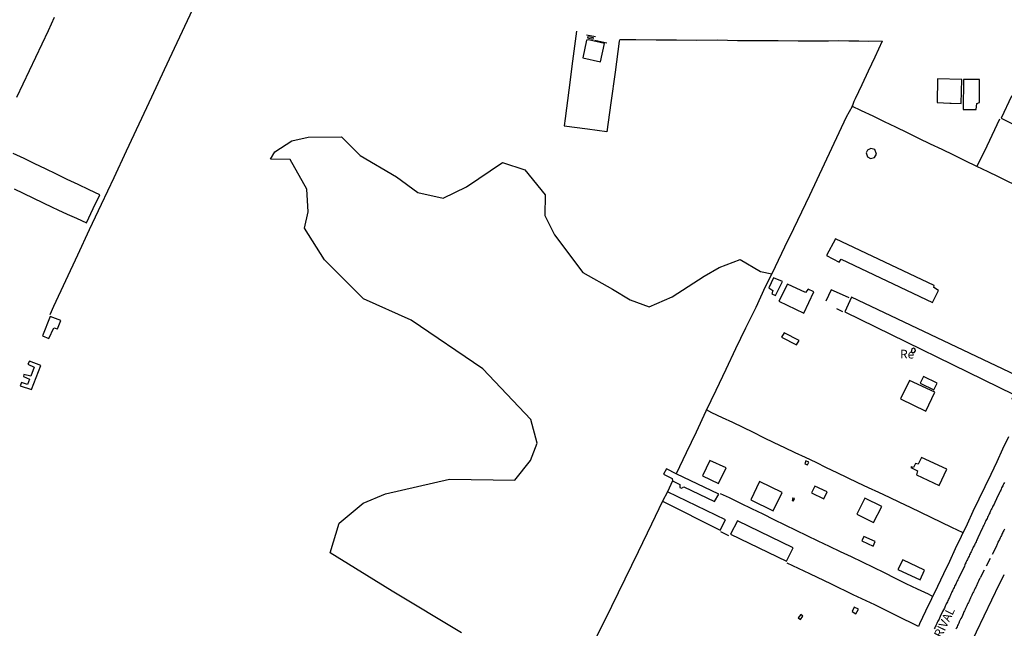
# Model space of a CAD drawing. Units: millimetres. Extents: x 180731 to 183144, y 1660422 to 1663197.
# Drawn here: x 181233 to 181515, y 1662150 to 1662325 of the extents above; entities that cross this region are included whole.
import ezdxf
from ezdxf.enums import TextEntityAlignment as Align

# ---------------------------------------------------------------- set-up
doc = ezdxf.new("R2010")
doc.units = ezdxf.units.MM
doc.header["$LTSCALE"] = 10
doc.linetypes.add('DASHED2', pattern=[0.375, 0.25, -0.125])
for name, color, linetype in [('T-MFIO-EXI', 7, 'DASHED2'), ('V-BANHADO', 102, 'Continuous'), ('V-EDIFICACAO', 2, 'Continuous'), ('V-LAGOA', 5, 'Continuous'), ('V-LOTE', 1, 'Continuous'), ('V-NOME_DOS_LOGRADOUROS', 7, 'Continuous'), ('V-QUADRA', 2, 'Continuous'), ('V-TESTADA', 5, 'Continuous')]:
    doc.layers.add(name, color=color, linetype=linetype)

msp = doc.modelspace()

# ---------------------------------------------------------------- linework, layer by layer
at = {"layer": 'T-MFIO-EXI'}
for p, q in [((181514.97, 1662177.86), (181514.85, 1662177.57)), ((181515.14, 1662178.16), (181514.97, 1662177.86)), ((181515.29, 1662178.5), (181515.14, 1662178.16)), ((181513.89, 1662175.57), (181513.45, 1662174.74)), ((181514.12, 1662176.04), (181513.89, 1662175.57)), ((181514.27, 1662176.38), (181514.12, 1662176.04)), ((181514.42, 1662176.67), (181514.27, 1662176.38)), ((181514.55, 1662176.97), (181514.42, 1662176.67)), ((181514.68, 1662177.27), (181514.55, 1662176.97)), ((181514.85, 1662177.57), (181514.68, 1662177.27)), ((181512.89, 1662173.49), (181508.28, 1662164.43)), ((181513.19, 1662174.19), (181512.89, 1662173.49)), ((181513.4, 1662174.63), (181513.19, 1662174.19)), ((181513.45, 1662174.74), (181513.4, 1662174.63)), ((181507.9, 1662163.65), (181507.68, 1662163.2)), ((181508.28, 1662164.43), (181507.9, 1662163.65)), ((181506.6, 1662160.91), (181506.45, 1662160.57)), ((181506.75, 1662161.25), (181506.6, 1662160.91)), ((181506.92, 1662161.59), (181506.75, 1662161.25)), ((181507.09, 1662161.93), (181506.92, 1662161.59)), ((181507.18, 1662162.12), (181507.09, 1662161.93)), ((181507.68, 1662163.2), (181507.18, 1662162.12)), ((181505.33, 1662158.19), (181505.16, 1662157.85)), ((181505.47, 1662158.53), (181505.33, 1662158.19)), ((181505.62, 1662158.87), (181505.47, 1662158.53)), ((181505.79, 1662159.21), (181505.62, 1662158.87)), ((181505.96, 1662159.55), (181505.79, 1662159.21)), ((181506.09, 1662159.89), (181505.96, 1662159.55)), ((181506.26, 1662160.23), (181506.09, 1662159.89)), ((181506.45, 1662160.57), (181506.26, 1662160.23)), ((181504.03, 1662155.47), (181503.88, 1662155.13)), ((181504.18, 1662155.81), (181504.03, 1662155.47)), ((181504.33, 1662156.15), (181504.18, 1662155.81)), ((181504.52, 1662156.49), (181504.33, 1662156.15)), ((181504.67, 1662156.83), (181504.52, 1662156.49)), ((181504.82, 1662157.17), (181504.67, 1662156.83)), ((181504.99, 1662157.51), (181504.82, 1662157.17)), ((181505.16, 1662157.85), (181504.99, 1662157.51)), ((181502.84, 1662152.92), (181502.36, 1662151.92)), ((181503.06, 1662153.32), (181502.84, 1662152.92)), ((181503.46, 1662154.28), (181503.06, 1662153.32)), ((181503.69, 1662154.79), (181503.46, 1662154.28)), ((181503.88, 1662155.13), (181503.69, 1662154.79)), ((181501.55, 1662150.2), (181501.42, 1662149.86)), ((181501.72, 1662150.54), (181501.55, 1662150.2)), ((181501.89, 1662150.88), (181501.72, 1662150.54)), ((181502.06, 1662151.22), (181501.89, 1662150.88)), ((181502.2, 1662151.56), (181502.06, 1662151.22)), ((181502.35, 1662151.9), (181502.2, 1662151.56)), ((181502.36, 1662151.92), (181502.35, 1662151.9))]:
    msp.add_line(p, q, dxfattribs=at)
at = {"layer": 'V-BANHADO'}
msp.add_lwpolyline([(181359.8, 1662148.77), (181339.88, 1662160.77), (181322.11, 1662171.69), (181324.73, 1662180.2), (181331.57, 1662185.96), (181338.01, 1662188.65), (181356.32, 1662192.87), (181375.03, 1662192.53), (181379.52, 1662198.23), (181381.4, 1662203.19), (181379.66, 1662209.89), (181365.91, 1662224.43), (181345.32, 1662238.44), (181331.71, 1662244.54), (181320.51, 1662255.73), (181314.81, 1662264.78), (181315.88, 1662269.47), (181315.48, 1662275.9), (181310.72, 1662284.41), (181305.08, 1662284.55), (181306.29, 1662286.69), (181311.12, 1662289.77), (181315.82, 1662290.84), (181325.41, 1662290.91), (181330.78, 1662285.55), (181341.18, 1662279.45), (181347.21, 1662275.03), (181354.52, 1662273.35), (181361.23, 1662276.57), (181371.49, 1662283.61), (181377.93, 1662281.46), (181383.76, 1662274.29), (181383.63, 1662268.39), (181386.45, 1662262.9), (181394.57, 1662252.11), (181403.02, 1662247.29), (181408.05, 1662244.27), (181413.55, 1662242.26), (181420.12, 1662245.08), (181429.31, 1662251.04), (181433.6, 1662253.46), (181439.57, 1662255.81), (181445.47, 1662252.32), (181448.653, 1662251.688), (181446.79, 1662247.91), (181444.06, 1662242.01), (181441.16, 1662236.14), (181438.3, 1662230.2), (181435.47, 1662224.23), (181432.64, 1662218.26), (181429.81, 1662212.29), (181426.98, 1662206.32), (181424.15, 1662200.35), (181421.308, 1662194.413), (181421.308, 1662194.413), (181418.48, 1662195.77), (181417.61, 1662194.26), (181420.084, 1662193.028), (181420.12, 1662193.01), (181420.19, 1662192.34), (181418.75, 1662189.22), (181417.36, 1662186.58), (181414.15, 1662179.93), (181410.35, 1662172.05), (181406.55, 1662164.21), (181402.75, 1662156.37), (181398.88, 1662148.63)], dxfattribs=at)
at = {"layer": 'V-EDIFICACAO'}
for points in [[(181395.97, 1662319.64), (181395.9, 1662319.33), (181397.48, 1662318.97), (181397.55, 1662319.33), (181395.97, 1662319.64)], [(181396.11, 1662318.72), (181395.56, 1662318.61), (181394.54, 1662313.6), (181399.61, 1662312.39), (181400.72, 1662317.67), (181396.11, 1662318.72)], [(181496.14, 1662307.59), (181496.03, 1662300.74), (181499.67, 1662300.63), (181499.87, 1662300.63), (181500, 1662300.61), (181502.87, 1662300.52), (181503.09, 1662307.41), (181496.14, 1662307.59)], [(181503.62, 1662307.35), (181503.52, 1662298.82), (181507.2, 1662298.78), (181507.36, 1662300.53), (181508.12, 1662300.81), (181508.19, 1662307.35), (181503.62, 1662307.35)], [(181517.36, 1662302.64), (181514.41, 1662296.33), (181518.21, 1662294.41), (181520.92, 1662300.02), (181520.28, 1662300.53), (181520.5, 1662301.28), (181517.36, 1662302.64)], [(181477.03, 1662287.59), (181476.09, 1662287.09), (181475.74, 1662286.38), (181476.09, 1662285.19), (181476.96, 1662284.72), (181478.13, 1662285.06), (181478.68, 1662285.93), (181478.16, 1662287.28), (181477.03, 1662287.59)], [(181466.92, 1662261.72), (181464.36, 1662256.91), (181467.99, 1662255.06), (181468.58, 1662255.9), (181494.68, 1662243.5), (181496.42, 1662246.93), (181495.05, 1662247.75), (181495.16, 1662248.32), (181466.92, 1662261.72)], [(181449.14, 1662250.53), (181447.83, 1662247.64), (181448.96, 1662246.89), (181448.69, 1662245.96), (181449.72, 1662245.5), (181451.68, 1662249.48), (181449.14, 1662250.53)], [(181453.14, 1662248.76), (181450.72, 1662243.88), (181457.82, 1662240.4), (181460.69, 1662246.5), (181459.07, 1662247.27), (181458.33, 1662246.3), (181453.14, 1662248.76)], [(181471.47, 1662244.98), (181469.54, 1662240.79), (181517.97, 1662217.12), (181517.39, 1662215.76), (181519.25, 1662214.87), (181522.361, 1662220.8), (181522.361, 1662220.8), (181471.47, 1662244.98)], [(181241.9, 1662239.43), (181239.74, 1662233.87), (181241.58, 1662233.13), (181242.97, 1662236.18), (181244.05, 1662235.92), (181244.95, 1662238.31), (181241.9, 1662239.43)], [(181452.17, 1662234.73), (181451.4, 1662233.52), (181455.75, 1662231.3), (181456.5, 1662232.6), (181452.17, 1662234.73)], [(181488.79, 1662230.22), (181488.63, 1662229.37), (181489.49, 1662229.09), (181489.84, 1662229.58), (181489.76, 1662230.07), (181489.28, 1662230.4), (181488.79, 1662230.22)], [(181236.37, 1662222.38), (181234.42, 1662222.82), (181234.27, 1662222.24), (181236.03, 1662221.48), (181235.43, 1662220.01), (181233.67, 1662220.5), (181233.34, 1662219.62), (181236.58, 1662218.5), (181239.26, 1662225.4), (181236.02, 1662226.62), (181235.57, 1662225.75), (181237.38, 1662224.96), (181236.37, 1662222.38)], [(181488.15, 1662221.14), (181485.52, 1662215.83), (181492.77, 1662212.31), (181495.37, 1662217.77), (181488.15, 1662221.14)], [(181492.13, 1662222.24), (181491.21, 1662220.31), (181495.12, 1662218.43), (181496.05, 1662220.39), (181492.13, 1662222.24)], [(181430.92, 1662198.14), (181428.83, 1662193.77), (181433.41, 1662191.57), (181435.62, 1662196.05), (181430.92, 1662198.14)], [(181458.39, 1662198.09), (181458.11, 1662197.27), (181458.87, 1662196.93), (181459.25, 1662197.67), (181458.39, 1662198.09)], [(181491.55, 1662199.04), (181490.56, 1662197.1), (181489.85, 1662197.3), (181489.25, 1662196.17), (181488.63, 1662196.41), (181488.46, 1662196.2), (181490.38, 1662195.23), (181490.13, 1662194.08), (181496.62, 1662191.07), (181498.76, 1662195.75), (181491.55, 1662199.04)], [(181420.19, 1662192.34), (181422.32, 1662191.31), (181422.3, 1662190.42), (181422.76, 1662190.25), (181423.42, 1662190.63), (181432.28, 1662186.39), (181433.5, 1662188.56), (181421.308, 1662194.413), (181418.48, 1662195.77), (181417.61, 1662194.26), (181420.084, 1662193.028), (181420.12, 1662193.01)], [(181445.15, 1662192.17), (181442.64, 1662186.94), (181449.09, 1662183.76), (181451.6, 1662189.04), (181445.15, 1662192.17)], [(181417.36, 1662186.58), (181433.87, 1662178.23), (181435.41, 1662181.17), (181418.75, 1662189.22)], [(181418.75, 1662189.22), (181418.75, 1662189.22)], [(181461.02, 1662190.84), (181460.07, 1662188.89), (181463.61, 1662187.24), (181464.56, 1662189.16), (181461.02, 1662190.84)], [(181454.71, 1662187.5), (181454.48, 1662186.73), (181454.85, 1662186.6), (181455.12, 1662187.3), (181454.71, 1662187.44)], [(181475.36, 1662187.39), (181473.03, 1662182.78), (181477.8, 1662180.44), (181480.2, 1662185.05), (181475.36, 1662187.39)], [(181438.79, 1662180.85), (181436.86, 1662177.06), (181452.86, 1662169.35), (181454.74, 1662173.19), (181438.79, 1662180.85)], [(181475.04, 1662176.42), (181474.43, 1662175.15), (181477.69, 1662173.67), (181478.23, 1662174.95), (181475.04, 1662176.42)], [(181486.2, 1662169.7), (181484.75, 1662166.93), (181491.12, 1662163.95), (181492.36, 1662166.77), (181486.2, 1662169.7)], [(181472.29, 1662156.19), (181471.66, 1662154.92), (181472.75, 1662154.26), (181473.53, 1662155.55), (181472.29, 1662156.19)], [(181456.2, 1662153.08), (181456.86, 1662152.65), (181457.55, 1662153.56), (181456.94, 1662154.08), (181456.2, 1662153.08)]]:
    msp.add_lwpolyline(points, close=True, dxfattribs=at)
at = {"layer": 'V-LAGOA'}
msp.add_lwpolyline([(181418.75, 1662189.22), (181418.75, 1662189.22)], close=True, dxfattribs=at)
at = {"layer": 'V-LOTE'}
for points in [[(181292.81, 1662348.98), (181289.49, 1662342.1), (181285.71, 1662333.92), (181281.96, 1662325.77), (181278.24, 1662317.92), (181274.59, 1662310.11), (181270.94, 1662302.3), (181267.29, 1662294.56), (181263.71, 1662286.82), (181260.13, 1662279.18), (181256.55, 1662271.54), (181253.14, 1662264.33), (181249.73, 1662256.99), (181246.32, 1662249.65), (181242.91, 1662242.31), (181241.85, 1662239.97)], [(181392.72, 1662321.22), (181391.61, 1662312.62), (181390.48, 1662304.3), (181389.45, 1662296.19), (181389.2, 1662294.09), (181395.89, 1662293.22), (181401.42, 1662292.43), (181401.54, 1662292.38), (181402.65, 1662300.64), (181403.88, 1662309.49), (181405.04, 1662318.38), (181405.09, 1662318.71)], [(181480.28, 1662318.34), (181476.41, 1662318.31), (181473.55, 1662318.35), (181470.69, 1662318.39), (181467.83, 1662318.43), (181464.93, 1662318.4), (181456.24, 1662318.39), (181450.45, 1662318.41), (181444.66, 1662318.43), (181438.87, 1662318.45), (181433.11, 1662318.6), (181427.22, 1662318.58), (181421.39, 1662318.63), (181415.56, 1662318.68), (181409.73, 1662318.76), (181405.08, 1662318.71)], [(181480.28, 1662318.34), (181478.2, 1662313.78), (181476.31, 1662309.79), (181474.42, 1662305.8), (181472.53, 1662301.81), (181472.17, 1662301.05), (181471.64, 1662299.68), (181470, 1662296.6), (181467.9, 1662292.11), (181465.8, 1662287.62), (181463.7, 1662283.13), (181461.6, 1662278.64), (181459.45, 1662274.17), (181454.91, 1662264.56), (181452.32, 1662259.32), (181449.62, 1662253.65), (181448.653, 1662251.688)], [(181519.36, 1662276.68), (181516.47, 1662278.06), (181513.58, 1662279.44), (181510.69, 1662280.87), (181507.43, 1662282.44), (181504.1, 1662284.06), (181500.77, 1662285.68), (181497.44, 1662287.3), (181494.11, 1662288.88), (181490.8, 1662290.46), (181487.5, 1662292.08), (181484.22, 1662293.7), (181480.94, 1662295.27), (181477.66, 1662296.84), (181474.38, 1662298.39), (181471.61, 1662299.7)], [(181513.87, 1662295.98), (181510.23, 1662288.31), (181507.43, 1662282.44)], [(181448.653, 1662251.688), (181446.79, 1662247.91), (181444.06, 1662242.01), (181441.16, 1662236.14), (181438.3, 1662230.2), (181435.47, 1662224.23), (181432.64, 1662218.26), (181429.81, 1662212.29), (181426.98, 1662206.32), (181424.15, 1662200.35), (181421.308, 1662194.413)], [(181470.82, 1662244.77), (181468.06, 1662246.05), (181465.65, 1662247.12), (181464.15, 1662243.86)], [(181469.02, 1662240.77), (181467.31, 1662241.61)], [(181503.44, 1662177.49), (181500.19, 1662179.02), (181497.23, 1662180.44), (181494.27, 1662181.86), (181491.31, 1662183.28), (181488.36, 1662184.72), (181485.36, 1662186.16), (181482.36, 1662187.6), (181479.35, 1662189), (181476.34, 1662190.4), (181473.34, 1662191.82), (181470.34, 1662193.24), (181467.34, 1662194.66), (181464.34, 1662196.13), (181461.34, 1662197.6), (181458.34, 1662199.06), (181455.34, 1662200.41), (181452.36, 1662201.83), (181449.38, 1662203.25), (181446.42, 1662204.72), (181443.44, 1662206.18), (181440.46, 1662207.64), (181437.48, 1662209.04), (181434.5, 1662210.44), (181431.52, 1662211.84), (181430, 1662212.68)], [(181516.46, 1662204.95), (181514.78, 1662201.39), (181513.1, 1662197.78), (181511.42, 1662194.17), (181509.68, 1662190.68), (181507.99, 1662187.11), (181506.3, 1662183.54), (181504.61, 1662179.97), (181502.92, 1662176.4), (181501.23, 1662172.83), (181499.54, 1662169.26), (181497.85, 1662165.69), (181496.14, 1662162.12), (181494.43, 1662158.55), (181492.72, 1662154.98), (181491.01, 1662151.41), (181490.65, 1662150.66)], [(181420.19, 1662192.34), (181418.75, 1662189.22)], [(181417.36, 1662186.58), (181414.15, 1662179.93), (181410.35, 1662172.05), (181406.55, 1662164.21), (181402.75, 1662156.37), (181398.88, 1662148.63), (181395.01, 1662140.89), (181391.34, 1662133.15), (181387.64, 1662125.51), (181386.761, 1662123.696)], [(181433.87, 1662188.76), (181436.49, 1662187.55), (181439.71, 1662186), (181442.85, 1662184.42), (181446.06, 1662182.9), (181449.2, 1662181.32), (181452.37, 1662179.79), (181455.54, 1662178.26), (181458.71, 1662176.73), (181461.88, 1662175.2), (181465.05, 1662173.67), (181468.22, 1662172.15), (181471.38, 1662170.63), (181474.54, 1662169.11), (181477.7, 1662167.59), (181480.86, 1662166.07), (181483.98, 1662164.49), (181487.1, 1662162.91), (181490.29, 1662161.43), (181493.48, 1662159.93), (181494.77, 1662159.26)], [(181436.32, 1662176.64), (181434.04, 1662177.74)], [(181490.65, 1662150.66), (181484.32, 1662153.75), (181478.14, 1662156.78), (181471.96, 1662159.67), (181465.78, 1662162.7), (181459.6, 1662165.73), (181453.05, 1662168.76)], [(181476.87, 1662085.69), (181478.72, 1662089.73), (181480.92, 1662094.2), (181483.12, 1662098.67), (181485.32, 1662103.25), (181487.52, 1662107.83), (181489.72, 1662112.41), (181491.92, 1662116.99), (181494.12, 1662121.57), (181496.32, 1662126.15), (181498.52, 1662130.73), (181500.72, 1662135.31), (181502.92, 1662139.89), (181505.12, 1662144.47), (181507.32, 1662149.05), (181509.52, 1662153.63), (181511.73, 1662158.22), (181513.94, 1662162.81), (181514.94, 1662164.88), (181515.25, 1662165.5)]]:
    msp.add_lwpolyline(points, dxfattribs=at)
at = {"layer": 'V-QUADRA'}
for points in [[(181232.33, 1662302.31), (181234.15, 1662306.17), (181235.97, 1662309.98), (181237.79, 1662313.79), (181239.61, 1662317.6), (181241.43, 1662321.41), (181243.21, 1662325.25)], [(181231.61, 1662276.08), (181242.54, 1662270.77), (181244.13, 1662270.01), (181246.82, 1662268.8), (181249.51, 1662267.59), (181252.36, 1662266.26), (181254.29, 1662270.42), (181256.11, 1662274.28), (181253.07, 1662275.73), (181249.93, 1662277.3), (181246.79, 1662278.75), (181243.7, 1662280.25), (181240.61, 1662281.75), (181237.52, 1662283.25), (181234.43, 1662284.75), (181231.31, 1662286.18)], [(181515.31, 1662191.89), (181515.16, 1662191.59), (181514.99, 1662191.25), (181514.85, 1662190.95), (181514.65, 1662190.61), (181514.51, 1662190.31), (181514.38, 1662189.97), (181514.23, 1662189.68), (181514.08, 1662189.38), (181513.89, 1662189.04), (181513.77, 1662188.76), (181513.23, 1662187.64), (181513, 1662187.19), (181513, 1662187.19), (181512.51, 1662186.19), (181512.34, 1662185.72), (181512.17, 1662185.43), (181512, 1662185.09), (181511.87, 1662184.79), (181511.7, 1662184.45), (181511.53, 1662184.15), (181511.36, 1662183.81), (181511.23, 1662183.51), (181511.08, 1662183.17), (181510.94, 1662182.88), (181510.79, 1662182.58), (181510.6, 1662182.24), (181510.47, 1662181.94), (181510.32, 1662181.6), (181510.17, 1662181.3), (181510, 1662180.96), (181509.85, 1662180.67), (181509.7, 1662180.33), (181509.55, 1662180.03), (181509.41, 1662179.69), (181509.24, 1662179.39), (181509.09, 1662179.05), (181509.03, 1662178.9), (181508.32, 1662177.44), (181508.22, 1662177.25), (181507.71, 1662176.04), (181507.45, 1662175.53), (181507.32, 1662175.23), (181507.17, 1662174.89), (181507.03, 1662174.59), (181506.83, 1662174.25), (181506.69, 1662173.95), (181506.56, 1662173.61), (181506.39, 1662173.32), (181506.22, 1662173.02), (181506.05, 1662172.68), (181505.92, 1662172.38), (181505.77, 1662172.04), (181505.62, 1662171.74), (181505.45, 1662171.4), (181505.3, 1662171.11), (181505.16, 1662170.77), (181505.03, 1662170.47), (181504.86, 1662170.13), (181504.69, 1662169.83), (181504.52, 1662169.49), (181504.39, 1662169.19), (181504.24, 1662168.85), (181504.09, 1662168.56), (181503.97, 1662168.26), (181503.82, 1662167.92), (181503.73, 1662167.62), (181503.74, 1662167.6), (181503.12, 1662166.39), (181502.99, 1662166.11), (181502.37, 1662164.82), (181502.12, 1662164.35), (181501.93, 1662164.01), (181501.8, 1662163.71), (181501.63, 1662163.37), (181501.5, 1662163.07), (181501.35, 1662162.73), (181501.21, 1662162.44), (181501.04, 1662162.14), (181500.87, 1662161.8), (181500.74, 1662161.5), (181500.57, 1662161.16), (181500.44, 1662160.87), (181500.25, 1662160.53), (181500.1, 1662160.23), (181499.97, 1662159.89), (181499.82, 1662159.59), (181499.68, 1662159.25), (181499.53, 1662158.95), (181499.38, 1662158.61), (181499.25, 1662158.32), (181499.12, 1662158.02), (181498.97, 1662157.72), (181498.83, 1662157.42), (181498.63, 1662157.08), (181498.51, 1662156.79), (181498.36, 1662156.45), (181498.21, 1662156.15), (181498.11, 1662155.91), (181497.57, 1662154.87), (181497.49, 1662154.68), (181496.93, 1662153.51), (181496.7, 1662153.05), (181496.57, 1662152.75), (181496.4, 1662152.41), (181496.26, 1662152.11), (181496.06, 1662151.77), (181495.94, 1662151.47), (181495.79, 1662151.13), (181495.64, 1662150.84), (181495.51, 1662150.54), (181495.34, 1662150.2), (181495.19, 1662149.9)]]:
    msp.add_lwpolyline(points, dxfattribs=at)
at = {"layer": 'V-TESTADA'}
for points in [[(181395.59, 1662320.13), (181398.15, 1662319.73)], [(181480.28, 1662318.34), (181476.41, 1662318.31), (181473.55, 1662318.35), (181470.69, 1662318.39), (181467.83, 1662318.43), (181464.93, 1662318.4), (181456.24, 1662318.39), (181450.45, 1662318.41), (181444.66, 1662318.43), (181438.87, 1662318.45), (181433.11, 1662318.6), (181427.22, 1662318.58), (181421.39, 1662318.63), (181415.56, 1662318.68), (181409.73, 1662318.76), (181405.08, 1662318.71)], [(181398.01, 1662318.65), (181401.39, 1662317.84)], [(181516.46, 1662204.95), (181514.78, 1662201.39), (181513.1, 1662197.78), (181511.42, 1662194.17), (181509.68, 1662190.68), (181507.99, 1662187.11), (181506.3, 1662183.54), (181504.61, 1662179.97), (181502.92, 1662176.4), (181501.23, 1662172.83), (181499.54, 1662169.26), (181497.85, 1662165.69), (181496.14, 1662162.12), (181494.43, 1662158.55), (181492.72, 1662154.98), (181491.01, 1662151.41), (181490.65, 1662150.66)], [(181476.87, 1662085.69), (181478.72, 1662089.73), (181480.92, 1662094.2), (181483.12, 1662098.67), (181485.32, 1662103.25), (181487.52, 1662107.83), (181489.72, 1662112.41), (181491.92, 1662116.99), (181494.12, 1662121.57), (181496.32, 1662126.15), (181498.52, 1662130.73), (181500.72, 1662135.31), (181502.92, 1662139.89), (181505.12, 1662144.47), (181507.32, 1662149.05), (181509.52, 1662153.63), (181511.73, 1662158.22), (181513.94, 1662162.81), (181514.94, 1662164.88), (181515.25, 1662165.5)]]:
    msp.add_lwpolyline(points, dxfattribs=at)

# ---------------------------------------------------------------- texts
at = {"layer": 'V-NOME_DOS_LOGRADOUROS'}
msp.add_text('Re', height=2.5, dxfattribs=at).set_placement((181485.41, 1662226.64), align=Align.BOTTOM_LEFT)
msp.add_text('DORIVAL', height=2.5, rotation=64, dxfattribs=at).set_placement((181495.78, 1662142.44), align=Align.BOTTOM_LEFT)

doc.saveas('drawing.dxf')
